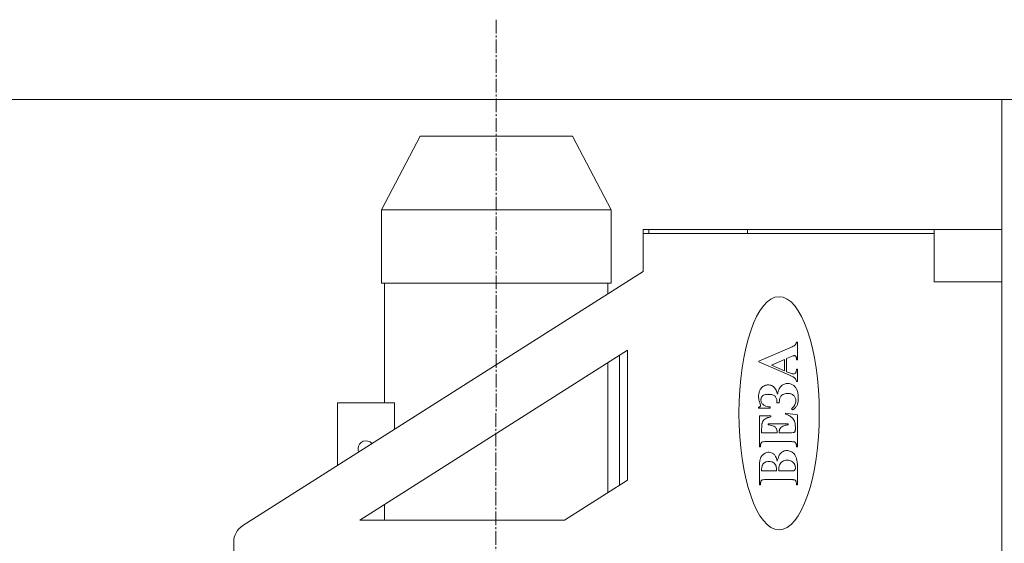
# Model space of a CAD drawing. Units: millimetres. Extents: x 0 to 17338, y -6 to 11880.
# Drawn here: x 2990 to 3740, y 10106 to 10505 of the extents above; entities that cross this region are included whole.
import ezdxf

# ---------------------------------------------------------------- set-up
doc = ezdxf.new("R2010")
doc.units = ezdxf.units.MM
doc.linetypes.add('K5LT_AXLED', pattern=[14.990065, 10.490065, -1.5, 1.5, -1.5])
doc.linetypes.add('K5LT_THIN', pattern=[0])
for name, color, linetype, true_color in [('DIM', 6, 'Continuous', 0xff00ff), ('OSI', 2, 'Continuous', 0xffff00), ('R', 1, 'Continuous', 0xff0000)]:
    doc.layers.add(name, color=color, linetype=linetype, true_color=true_color)

msp = doc.modelspace()

# ---------------------------------------------------------------- linework, layer by layer
at = {"layer": 'DIM', "color": 7, "linetype": 'K5LT_THIN', "lineweight": 13}
for p, q in [((3672.03, 10444.43), (2081.98, 10444.43)), ((3640.04, 10444.43), (5138.76, 10444.43))]:
    msp.add_line(p, q, dxfattribs=at)
at = {"layer": 'OSI', "color": 30, "linetype": 'K5LT_AXLED', "lineweight": 13, "true_color": 0xff8000}
msp.add_line((3352.54, 10505.27), (3349.42, 5410.4), dxfattribs=at)
at = {"layer": 'R', "color": 7, "linetype": 'K5LT_THIN', "lineweight": 13}
for p, q in [((3737.54, 10444.43), (3740.54, 10444.43)), ((3737.54, 9744.43), (3737.54, 10444.43)), ((3265.04, 10360.43), (3294.54, 10416.43)), ((3294.54, 10416.43), (3410.54, 10416.43)), ((3440.04, 10360.43), (3410.54, 10416.43)), ((3265.04, 10304.43), (3265.04, 10360.43)), ((3265.04, 10360.43), (3440.04, 10360.43)), ((3440.04, 10304.43), (3440.04, 10360.43)), ((3464.54, 10342.43), (3464.54, 10345.43)), ((3464.54, 10342.43), (3464.54, 10345.43)), ((3464.54, 10345.43), (3468.7, 10345.43)), ((3543.9, 10345.43), (3468.7, 10345.43)), ((3468.7, 10342.43), (3468.7, 10345.43)), ((3543.9, 10342.43), (3543.9, 10345.43)), ((3686.14, 10345.43), (3543.9, 10345.43)), ((3686.14, 10342.43), (3686.14, 10345.43)), ((3686.14, 10345.43), (3737.54, 10345.43)), ((3464.54, 10313.43), (3464.54, 10342.43)), ((3464.54, 10342.43), (3468.7, 10342.43)), ((3468.7, 10342.43), (3543.9, 10342.43)), ((3543.9, 10342.43), (3686.14, 10342.43)), ((3686.14, 10305.43), (3686.14, 10342.43)), ((3159.51, 10119.85), (3464.54, 10313.43)), ((3686.14, 10305.43), (3737.54, 10305.43)), ((3265.04, 10304.43), (3440.04, 10304.43)), ((3267.54, 10213.43), (3267.54, 10304.43)), ((3437.54, 10296.3), (3437.54, 10304.43)), ((3452.54, 10253.43), (3248.54, 10123.97)), ((3452.54, 10154.43), (3452.54, 10253.43)), ((3576.18, 10255.25), (3552.44, 10245.07)), ((3581.99, 10259.65), (3581.2, 10259.65)), ((3581.99, 10245.98), (3581.99, 10259.65)), ((3446.54, 10150.63), (3446.54, 10249.63)), ((3552.44, 10245.07), (3552.44, 10244.67)), ((3572.17, 10246.36), (3562.2, 10242.15)), ((3572.17, 10237.82), (3572.17, 10246.36)), ((3573.75, 10247.07), (3577.36, 10248.57)), ((3573.75, 10237.09), (3573.75, 10247.07)), ((3581.2, 10246.55), (3581.2, 10245.98)), ((3581.2, 10245.98), (3581.99, 10245.98)), ((3437.54, 10144.92), (3437.54, 10243.92)), ((3552.44, 10244.67), (3575.54, 10234.57)), ((3562.2, 10242.15), (3572.17, 10237.82)), ((3581.99, 10239.05), (3581.2, 10239.05)), ((3581.99, 10229.66), (3581.99, 10239.05)), ((3576.57, 10235.9), (3573.75, 10237.09)), ((3581.2, 10229.66), (3581.99, 10229.66)), ((3231.54, 10213.43), (3275.09, 10213.43)), ((3231.54, 10213.43), (3231.54, 10165.57)), ((3275.09, 10193.2), (3275.09, 10213.43)), ((3552.38, 10210.1), (3552.38, 10209.33)), ((3552.38, 10209.33), (3561.28, 10209.33)), ((3561.28, 10209.33), (3561.28, 10210.24)), ((3566.26, 10213.26), (3568.13, 10213.26)), ((3577.55, 10208.83), (3578.44, 10207.95)), ((3553.04, 10203.44), (3553.04, 10179.8)), ((3561.6, 10203.44), (3553.04, 10203.44)), ((3561.6, 10202.65), (3561.6, 10203.44)), ((3581.99, 10204.21), (3572.79, 10205.48)), ((3572.79, 10205.48), (3572.79, 10204.71)), ((3581.99, 10179.8), (3581.99, 10204.21)), ((3554.71, 10190.57), (3554.71, 10193.48)), ((3574.81, 10197.36), (3559.66, 10197.36)), ((3559.66, 10197.36), (3559.66, 10196.57)), ((3574.81, 10196.57), (3574.81, 10197.36)), ((3580.39, 10194.94), (3580.39, 10193.25)), ((3566.49, 10190.57), (3554.71, 10190.57)), ((3566.49, 10191.13), (3566.49, 10190.57)), ((3576.25, 10190.57), (3568.09, 10190.57)), ((3553.04, 10179.8), (3553.83, 10179.8)), ((3553.83, 10179.8), (3553.83, 10180.74)), ((3557.99, 10183.78), (3577.03, 10183.78)), ((3581.2, 10180.74), (3581.2, 10179.8)), ((3581.2, 10179.8), (3581.99, 10179.8)), ((3553.04, 10164.49), (3553.04, 10150.95)), ((3581.99, 10150.95), (3581.99, 10165.3)), ((3554.66, 10161.45), (3566.06, 10161.45)), ((3567.73, 10161.45), (3577.01, 10161.45)), ((3577.01, 10161.45), (3578.08, 10161.43)), ((3404.54, 10123.97), (3452.54, 10154.43)), ((3553.04, 10150.95), (3553.83, 10150.95)), ((3558.12, 10154.87), (3576.91, 10154.87)), ((3581.2, 10150.95), (3581.99, 10150.95)), ((3267.54, 10123.97), (3267.54, 10136.03)), ((3248.54, 10123.97), (3404.54, 10123.97)), ((3152.54, 10107.19), (3152.54, 10068.43))]:
    msp.add_line(p, q, dxfattribs=at)
for centre, radius, start, end in [((3562.47, 10286.96), 34.55, 293.37564, 299.41458), ((3577.42, 10260.46), 4.12, 299.41458, 316.96081), ((3578.7, 10259.26), 2.37, 316.93124, 328.50912), ((3578.25, 10259.54), 2.9, 328.50912, 338.97316), ((3577.77, 10259.72), 3.41, 338.97316, 347.90337), ((3576.21, 10260.06), 5, 347.90337, 355.27505), ((3606.01, 10179.34), 74.92, 111.32125, 112.48636), ((3579.22, 10247.98), 1.24, 102.24329, 111.32125), ((3579.83, 10246.35), 2.97, 98.98642, 107.11537), ((3579.75, 10246.89), 2.43, 90, 98.98642), ((3579.75, 10247.66), 1.66, 82.94501, 90), ((3579.79, 10248.03), 1.28, 74.92969, 82.94501), ((3579.84, 10248.21), 1.1, 55.68685, 74.92969), ((3579.82, 10248.18), 1.13, 36.69812, 55.68685), ((3579.39, 10247.91), 1.64, 21.13537, 35.17263), ((3577.69, 10247.26), 3.46, 11.48363, 21.13537), ((3576.15, 10246.95), 5.03, 4.79186, 11.48363), ((3571.39, 10246.55), 9.81, 0, 4.79186), ((3573.6, 10238.66), 7.52, 346.67951, 352.44077), ((3555.91, 10241), 25.36, 352.44077, 355.57717), ((3557.44, 10192.89), 45.44, 63.89383, 66.5257), ((3580.49, 10245.39), 10.27, 247.51766, 255.93157), ((3569.15, 10216.78), 18.84, 59.80583, 63.89383), ((3578.89, 10239.01), 3.69, 255.93157, 270), ((3572.64, 10222.79), 11.89, 55.10938, 59.80583), ((3578.89, 10237.58), 2.26, 270, 298.11471), ((3576.83, 10228.79), 4.57, 47.52798, 55.10938), ((3577.16, 10229.22), 4.03, 27.15629, 46.85181), ((3579.07, 10237.25), 1.89, 298.11471, 328.96808), ((3579.67, 10236.9), 1.19, 328.71811, 340.36241), ((3576.63, 10228.95), 4.62, 8.78255, 27.15629), ((3576.98, 10237.86), 4.04, 340.36241, 346.67951), ((3560.91, 10219.21), 8.4, 149.94629, 161.78522), ((3559.74, 10219.88), 7.05, 137.01744, 149.94629), ((3560.38, 10219.31), 7.91, 115.05776, 137.12691), ((3559.64, 10220.89), 6.16, 90, 115.05776), ((3559.64, 10220.86), 6.19, 77.7323, 90), ((3559.31, 10219.35), 7.74, 66.76313, 77.7323), ((3560.18, 10221.42), 5.49, 51.29875, 66.60071), ((3558.63, 10219.48), 7.97, 38.61318, 51.29875), ((3559.61, 10220.28), 6.71, 23.39979, 38.50932), ((3545.84, 10214.32), 21.71, 15.01865, 23.39979), ((3577.64, 10219.21), 10.73, 153.09288, 162.96883), ((3575.48, 10220.3), 8.31, 142.41564, 153.09288), ((3573.5, 10221.83), 5.81, 129.63606, 142.41564), ((3575.21, 10219.78), 8.48, 111.10221, 129.71429), ((3574.54, 10221.52), 6.61, 90, 111.10221), ((3574.54, 10220.86), 7.27, 73.15384, 90), ((3574.32, 10220.13), 8.04, 57.13604, 73.15384), ((3574.67, 10220.8), 7.28, 39.04121, 56.64131), ((3573.13, 10219.54), 9.27, 23.45491, 39.04121), ((3572.29, 10219.26), 10.16, 15.75726, 23.05145), ((3567.46, 10217.99), 15.08, 171.83605, 180), ((3564.11, 10217.99), 11.73, 180, 186.13341), ((3565.86, 10218.18), 13.49, 186.13341, 191.85118), ((3562.39, 10218.72), 9.96, 161.78522, 171.83605), ((3567.08, 10218.43), 14.73, 191.85118, 197.09287), ((3558.25, 10215.62), 4.12, 168.29996, 180), ((3559.29, 10215.62), 5.16, 180, 192.60835), ((3557.84, 10215.7), 3.7, 155.95394, 168.29996), ((3557.97, 10215.64), 3.84, 144.04479, 155.95394), ((3558.79, 10215.05), 4.86, 133.45212, 144.04479), ((3557.9, 10216.01), 3.54, 106.06228, 133.72017), ((3559.79, 10209.46), 10.37, 90, 106.06228), ((3559.79, 10207.3), 12.52, 75.86937, 90), ((3561.59, 10214.46), 5.14, 53.73388, 75.86937), ((3562.58, 10215.83), 3.45, 36.95462, 53.52839), ((3562.07, 10215.45), 4.08, 21.72805, 36.95462), ((3561.13, 10215.07), 5.1, 9.38621, 21.72805), ((3557.48, 10214.47), 8.8, 0, 9.38621), ((3585.73, 10216.73), 19.19, 162.96883, 170.34882), ((3583.45, 10213.45), 15.3, 171.92808, 175.72798), ((3579.45, 10214.02), 11.25, 166.77375, 171.92808), ((3574.05, 10215.29), 5.71, 159.53401, 166.77375), ((3572.13, 10216.03), 3.65, 138.09406, 159.79995), ((3573.95, 10214.39), 6.1, 121.34496, 138.09406), ((3573.92, 10214.47), 6.01, 104.49271, 121.47047), ((3574.47, 10212.32), 8.23, 90, 104.49271), ((3574.47, 10212.19), 8.36, 71.60623, 90), ((3575.33, 10214.78), 5.63, 49.14421, 71.60623), ((3575.73, 10215.27), 5, 36.01413, 48.94877), ((3575.93, 10215.42), 4.75, 22.74521, 36.01413), ((3575.56, 10215.26), 5.16, 10.46466, 22.74521), ((3573.66, 10214.91), 7.09, 0, 10.46466), ((3568.49, 10218.19), 14.1, 9.56868, 15.75726), ((3565.82, 10217.74), 16.81, 4.3665, 9.56868), ((3567.95, 10216.57), 14.68, 350.08558, 355.58649), ((3558.79, 10217.2), 23.86, 0, 4.3665), ((3559.86, 10217.2), 22.79, 355.58649, 0), ((3551.78, 10214.14), 4.09, 278.47357, 289.17354), ((3570.17, 10219.38), 17.97, 197.09287, 201.83897), ((3552.62, 10211.73), 1.53, 289.17354, 306.69342), ((3541.1, 10207.62), 13.4, 19.88679, 22.29167), ((3552.95, 10211.28), 0.979, 306.69342, 332.70207), ((3547.96, 10210.1), 6.1, 16.32203, 19.88679), ((3550.21, 10210.76), 3.75, 10.55636, 16.32203), ((3553.03, 10211.24), 0.89, 332.70207, 0), ((3552.8, 10211.24), 1.12, 0, 10.55636), ((3558.41, 10215.42), 4.25, 192.60835, 206.50154), ((3558.47, 10215.45), 4.32, 206.50154, 220.18794), ((3559.38, 10216.22), 5.52, 220.18794, 232.2963), ((3559.84, 10216.79), 6.25, 232.1586, 253.01307), ((3561.94, 10223.64), 13.42, 253.01307, 267.20782), ((3518.6, 10214.77), 47.68, 358.6269, 358.98981), ((3496.79, 10215.29), 69.49, 358.32628, 358.6269), ((3527.55, 10214.61), 38.73, 358.98981, 359.43658), ((3541.92, 10214.47), 24.35, 359.43658, 0), ((3594.49, 10212.63), 26.37, 175.72798, 178.62186), ((3568.32, 10219.03), 13.75, 312.11524, 321.01955), ((3571.3, 10217.81), 12.18, 305.93348, 318.70707), ((3572.26, 10215.84), 8.69, 321.01955, 332.23117), ((3573.55, 10215.16), 7.23, 332.23117, 345.58108), ((3574.27, 10215.2), 8.23, 318.70707, 334.26289), ((3574.55, 10214.91), 6.2, 345.58108, 0), ((3574.91, 10214.85), 7.49, 334.57629, 343.18763), ((3570.91, 10216.06), 11.67, 343.18763, 350.08558), ((3560.41, 10196.8), 5.31, 128.59722, 146.96897), ((3560.49, 10196.73), 5.41, 110.65614, 128.74289), ((3565.09, 10184.52), 18.45, 100.89352, 110.65614), ((3569.11, 10191.15), 14.05, 59.1162, 74.83752), ((3572.18, 10196.28), 8.07, 38.31677, 59.1162), ((3572.55, 10196.6), 7.59, 26.82797, 38.14421), ((3571.26, 10195.95), 9.03, 16.45757, 26.82797), ((3598, 10193.48), 43.29, 177.45313, 180), ((3571.47, 10194.66), 16.73, 173.35596, 177.45313), ((3565.09, 10195.41), 10.31, 168.9444, 173.35596), ((3558.79, 10196.64), 3.9, 161.7666, 168.9444), ((3562.39, 10195.52), 7.66, 146.96897, 162.23944), ((3557.97, 10179.43), 17.22, 73.28754, 84.35678), ((3561.02, 10189.61), 6.59, 55.35229, 73.28754), ((3562.59, 10191.95), 3.77, 39.1838, 54.77287), ((3562.52, 10191.89), 3.87, 23.79142, 39.1838), ((3561.92, 10191.62), 4.53, 10.50592, 23.79142), ((3574.09, 10191.3), 5.95, 162.33066, 169.82385), ((3571.73, 10192.05), 3.48, 152.52812, 162.33066), ((3571.31, 10192.31), 2.99, 131.27091, 153.20745), ((3573.84, 10189.42), 6.82, 116.80905, 131.27091), ((3574.42, 10188.35), 8.04, 104.57001, 117.01463), ((3576.42, 10180.62), 16.02, 95.76336, 104.57001), ((3569.86, 10195.53), 10.48, 7.48729, 16.45757), ((3565.35, 10194.94), 15.04, 0, 7.48729), ((3576.36, 10192.98), 4.02, 349.00092, 355.33256), ((3572.99, 10193.25), 7.39, 355.33256, 0), ((3559.26, 10191.13), 7.23, 0, 10.50592), ((3581.08, 10190.57), 12.99, 175.55588, 180), ((3575.92, 10190.97), 7.81, 169.82385, 175.55588), ((3576.25, 10226.16), 35.6, 270, 273.82836), ((3578.49, 10192.63), 1.99, 273.82836, 290.06649), ((3578.61, 10192.26), 1.59, 290.61212, 310.27986), ((3578.32, 10192.6), 2.04, 310.27986, 327.62806), ((3578.8, 10192.29), 1.47, 327.88582, 340.19714), ((3577.48, 10192.76), 2.87, 340.19714, 349.00092), ((3253.31, 10178.43), 6, 40.08488, 180), ((3253.31, 10178.43), 6, 180, 204.7148), ((3559.48, 10180.74), 5.65, 173.0654, 180), ((3557.61, 10180.97), 3.76, 164.57038, 173.0654), ((3557.01, 10181.13), 3.14, 154.4329, 164.57038), ((3556.38, 10181.43), 2.44, 142.93214, 154.4329), ((3555.94, 10181.81), 1.87, 123.76569, 144.20543), ((3556.21, 10181.41), 2.35, 105.57537, 123.76569), ((3556.14, 10181.26), 2.48, 92.47034, 103.06807), ((3557.99, 10138.33), 45.45, 90, 92.47034), ((3577.03, 10151.66), 32.12, 87.73003, 90), ((3577.91, 10173.84), 9.92, 83.64573, 87.73003), ((3578.45, 10178.62), 5.12, 78.05092, 83.64573), ((3579.28, 10182.56), 1.09, 65.90912, 78.05092), ((3578.79, 10181.23), 2.5, 50.88836, 68.11986), ((3579.4, 10181.97), 1.54, 28.88691, 50.88836), ((3578.56, 10181.41), 2.55, 21.14248, 30.87782), ((3577.73, 10181.09), 3.44, 12.76818, 21.14248), ((3577.05, 10180.93), 4.13, 5.77143, 12.76818), ((3575.12, 10180.74), 6.07, 0, 5.77143), ((3568.65, 10166.64), 15.51, 166.26241, 172.62494), ((3559.68, 10168.83), 6.28, 156.25117, 166.26241), ((3560.88, 10168.32), 7.59, 140.22065, 156.39011), ((3560.45, 10168.68), 7.03, 123.41338, 140.22065), ((3560.56, 10168.57), 7.18, 107.30915, 123.61574), ((3560.32, 10169.33), 6.38, 90, 107.30915), ((3560.32, 10170.41), 5.3, 68.41686, 90), ((3560.1, 10169.84), 5.91, 47.99558, 68.41686), ((3560.18, 10169.99), 5.74, 26.41768, 47.68617), ((3549.21, 10164.53), 18, 14.44952, 26.41768), ((3591.96, 10162.97), 26.04, 157.59493, 166.55932), ((3574.13, 10170.33), 6.75, 139.93356, 157.59493), ((3573.89, 10170.57), 6.41, 114.8444, 140.21233), ((3574, 10170.32), 6.68, 90, 114.8444), ((3574, 10170.11), 6.89, 64.62448, 90), ((3573.87, 10169.83), 7.2, 39.80583, 64.62448), ((3572.43, 10168.72), 9.02, 26.66245, 39.39823), ((3569.48, 10167.23), 12.33, 15.77595, 26.66245), ((3566.58, 10166.41), 15.34, 6.96659, 15.77595), ((3598.23, 10164.49), 45.19, 176.92784, 180), ((3576.12, 10165.67), 23.04, 172.62494, 176.92784), ((3579.04, 10161.62), 24.38, 176.83455, 180.40136), ((3567.8, 10162.24), 13.11, 171.97059, 176.83455), ((3563.92, 10162.79), 9.2, 165.07296, 171.97059), ((3559.15, 10164.06), 4.26, 154.927, 165.07296), ((3559.88, 10163.73), 5.07, 138.51655, 155.11271), ((3559.5, 10164.07), 4.56, 121.01841, 138.51655), ((3559.46, 10164.16), 4.46, 103.21419, 121.10299), ((3560.3, 10160.57), 8.14, 90, 103.21419), ((3560.3, 10160.6), 8.12, 76.74547, 90), ((3561.11, 10164.03), 4.59, 59.08325, 76.74547), ((3560.97, 10163.9), 4.77, 41.67018, 58.52228), ((3560.35, 10163.34), 5.61, 26.13784, 41.67018), ((3561.33, 10163.86), 4.5, 15.80716, 25.69438), ((3556.99, 10162.63), 9.01, 8.82639, 15.80716), ((3553.54, 10162.1), 12.5, 3.77314, 8.82639), ((3543.65, 10161.45), 22.41, 0, 3.77314), ((3594.65, 10161.63), 26.93, 177, 180.38509), ((3583.2, 10162.23), 15.45, 172.53141, 177), ((3579.1, 10162.76), 11.32, 166.4519, 172.53141), ((3573.72, 10164.06), 5.79, 157.94497, 166.4519), ((3572.7, 10164.52), 4.67, 138.19954, 158.51494), ((3573.29, 10164), 5.46, 119.42475, 138.19954), ((3573.9, 10163.01), 6.62, 104.19903, 119.81969), ((3574.24, 10161.67), 8, 90, 104.19903), ((3574.24, 10162.05), 7.62, 76.92618, 90), ((3574.5, 10163.19), 6.45, 62.71161, 76.92618), ((3574.98, 10164.19), 5.35, 45.48803, 62.30643), ((3575.06, 10164.28), 5.22, 28.46635, 45.48803), ((3574.06, 10163.77), 6.34, 21.02173, 28.19128), ((3574.17, 10163.81), 6.23, 13.78763, 21.02173), ((3578.37, 10163.36), 2, 328.39588, 341.03363), ((3574.03, 10163.78), 6.38, 6.71464, 13.78763), ((3577.98, 10163.49), 2.41, 341.03363, 351.58947), ((3573.33, 10163.7), 7.07, 0, 6.71464), ((3576.61, 10163.7), 3.8, 351.58947, 0), ((3557.47, 10165.3), 24.52, 0, 6.96659), ((3578.08, 10164.9), 3.47, 270, 288.15941), ((3578.63, 10163.23), 1.72, 288.15941, 314.0812), ((3578.66, 10163.18), 1.66, 314.50717, 328.39588), ((3571.04, 10150.95), 17.21, 176.78039, 180), ((3562.02, 10151.46), 8.18, 172.10869, 176.78039), ((3559.1, 10151.86), 5.23, 164.85182, 172.10869), ((3555.85, 10152.74), 1.85, 152.65089, 164.85182), ((3556.44, 10152.46), 2.51, 135.6486, 153.07966), ((3555.93, 10152.95), 1.8, 115.0353, 135.6486), ((3555.98, 10152.81), 1.95, 95.35151, 114.56354), ((3558.12, 10129.94), 24.92, 90, 95.35151), ((3576.91, 10124.5), 30.36, 87.16267, 90), ((3577.99, 10146.33), 8.51, 81.80077, 87.16267), ((3578.56, 10150.32), 4.48, 76.11823, 81.80077), ((3579.33, 10153.43), 1.28, 65.46543, 76.11823), ((3579.04, 10152.9), 1.87, 44.78215, 64.14606), ((3578.42, 10152.28), 2.75, 28.83617, 44.78215), ((3579.22, 10152.77), 1.81, 15.10638, 27.497), ((3575.91, 10151.88), 5.24, 7.83079, 15.10638), ((3572.92, 10151.47), 8.27, 3.18497, 7.83079), ((3563.61, 10150.95), 17.58, 0, 3.18497), ((3167.54, 10107.19), 15, 122.39984, 180)]:
    msp.add_arc(centre, radius, start, end, dxfattribs=at)
msp.add_ellipse((3567.99, 10205.43), major_axis=(0, 88.8), ratio=0.344595, dxfattribs=at)

doc.saveas('drawing.dxf')
